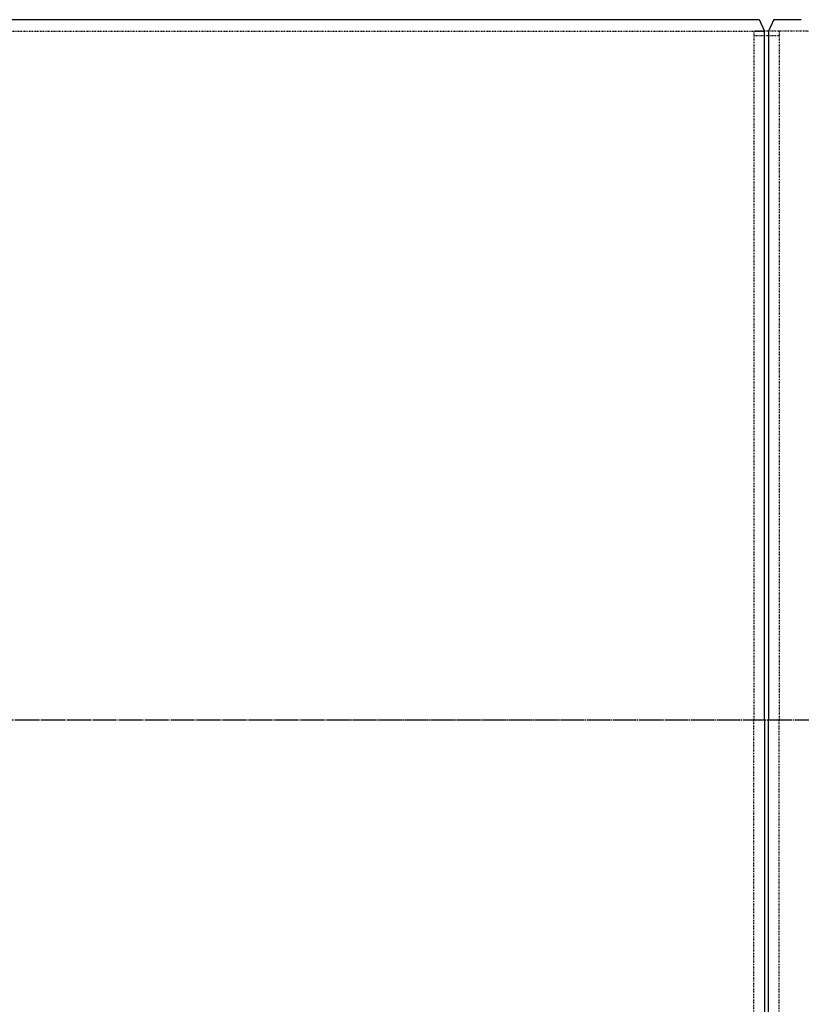
# Model space of a CAD drawing. Extents: x -4871 to 6435, y -7761 to 4332.
# Drawn here: x 912 to 1905, y -6963 to -5713 of the extents above; entities that cross this region are included whole.
import ezdxf

# ---------------------------------------------------------------- set-up
doc = ezdxf.new("R2010")
doc.units = 0
doc.linetypes.add('EXLTYPE1', pattern=[2, 1, -1])
doc.linetypes.add('EXLTYPE2', pattern=[33, 30, -1, 1, -1])
doc.layers.add('LAY-3', color=7, linetype='CONTINUOUS')

msp = doc.modelspace()

# ---------------------------------------------------------------- linework, layer by layer
at = {"layer": 'LAY-3', "color": 2, "linetype": 'CONTINUOUS'}
for p, q in [((-395, -5712.8), (1851.5, -5712.8)), ((1851.5, -5712.8), (1858.2, -5727.3)), ((1870, -5712.8), (1863.2, -5727.3)), ((1870, -5712.8), (1904.9, -5712.8)), ((1858.2, -6602.3), (1858.2, -5727.3)), ((1863.2, -5727.3), (1863.2, -6602.3)), ((1858.2, -6602.3), (1858.2, -7477.3)), ((1863.2, -7477.3), (1863.2, -6602.3))]:
    msp.add_line(p, q, dxfattribs=at)
at = {"layer": 'LAY-3', "color": 1, "linetype": 'EXLTYPE1'}
for p, q in [((728.2, -5727.3), (1858.2, -5727.3)), ((1876.7, -5727.3), (1844.7, -5727.3)), ((1844.7, -5727.3), (1844.7, -6602.3)), ((1876.7, -5733.3), (1844.7, -5733.3)), ((1899.2, -5727.3), (1876.7, -5727.3)), ((1876.7, -5727.3), (1876.7, -6602.3)), ((1844.7, -7477.3), (1844.7, -6602.3)), ((1876.7, -7477.3), (1876.7, -6602.3))]:
    msp.add_line(p, q, dxfattribs=at)
at = {"layer": 'LAY-3', "color": 1, "linetype": 'EXLTYPE2'}
msp.add_line((2949.5, -6602.3), (-1124.8, -6602.3), dxfattribs=at)
at = {"layer": 'LAY-3', "color": 1, "linetype": 'EXLTYPE1'}
msp.add_arc((1899.2, -6029.5), 302.2, 26.8703, 90, dxfattribs=at)

doc.saveas('drawing.dxf')
